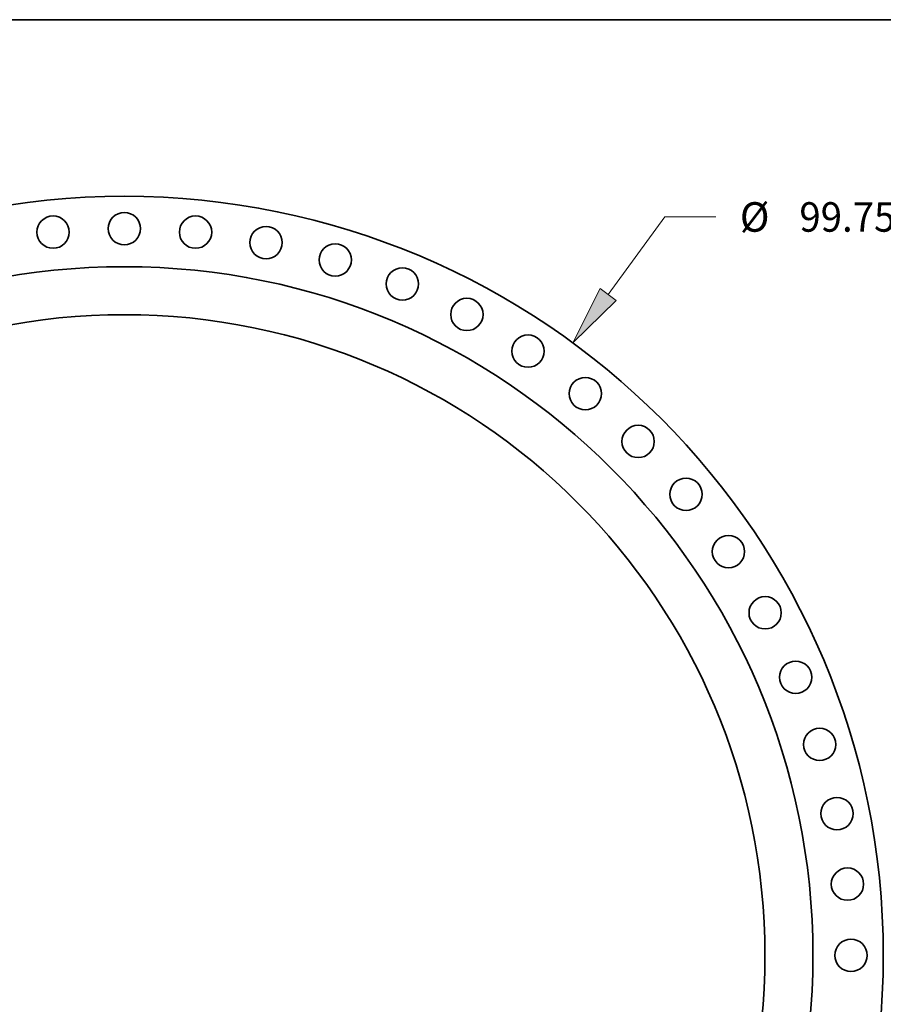
# Model space of a CAD drawing. Extents: x 0 to 10.8, y 0 to 8.3.
# Drawn here: x 3.1 to 6, y 5 to 8.3 of the extents above; entities that cross this region are included whole.
import ezdxf
from ezdxf.enums import TextEntityAlignment as Align

# ---------------------------------------------------------------- set-up
doc = ezdxf.new("R2010")
doc.units = 0
doc.header["$MEASUREMENT"] = 0
doc.layers.get('0').update_dxf_attribs({"lineweight": 13})
doc.layers.add('1', color=7, linetype='Continuous', lineweight=13)
doc.styles.get("Standard").update_dxf_attribs({"font": 'isocp.shx'})

# ---------------------------------------------------------------- blocks, each defined once
blk = doc.blocks.new('BLOCK7')
at = {"color": 172, "lineweight": 13, "ltscale": 0.03937}
for p, q in [((31.794, 43.419), (35.525, 48.516)), ((35.525, 48.516), (38.874, 48.516))]:
    blk.add_line(p, q, dxfattribs=at)
blk.add_lwpolyline([(31.264, 43.807), (29.466, 40.24), (32.323, 43.031)], close=True, dxfattribs=at)
blk.add_solid([(31.264, 43.807), (29.466, 40.24), (31.264, 43.807), (32.323, 43.031)], dxfattribs=at)
for s, height, p, p2 in [('%%c', 1.9391, (40.45, 47.546), (42.39, 47.546)), ('99.75', 1.9391, (44.36, 47.546), (50.665, 47.546)), ('"', 1.939, (50.665, 47.546), (52.087, 47.546))]:
    blk.add_text(s, height=height, dxfattribs=at).set_placement(p, p2, align=Align.FIT)

msp = doc.modelspace()

# ---------------------------------------------------------------- linework, layer by layer
at = {"color": 7, "lineweight": 35, "ltscale": 0.03937}
for centre, radius in [((3.4594, 5.1295), 2.5316), ((3.2218, 7.5415), 0.0539), ((3.4594, 7.5532), 0.0539), ((3.697, 7.5415), 0.0539), ((3.9322, 7.5066), 0.0539), ((4.163, 7.4488), 0.0539), ((3.4594, 5.1295), 2.2968), ((4.3869, 7.3687), 0.0539), ((4.6019, 7.267), 0.0539), ((3.4594, 5.1295), 2.1367), ((4.8059, 7.1447), 0.0539), ((4.997, 7.003), 0.0539), ((5.1732, 6.8433), 0.0539), ((5.3329, 6.6671), 0.0539), ((5.4746, 6.476), 0.0539), ((5.5969, 6.272), 0.0539), ((5.6986, 6.057), 0.0539), ((5.7787, 5.833), 0.0539), ((5.8365, 5.6023), 0.0539), ((5.8714, 5.367), 0.0539), ((5.8831, 5.1295), 0.0539)]:
    msp.add_circle(centre, radius, dxfattribs=at)
at = {"layer": '1', "color": 7, "lineweight": 35, "ltscale": 0.03937}
msp.add_line((0.25, 8.25), (10.75, 8.25), dxfattribs=at)

# ---------------------------------------------------------------- block references
at = {"lineweight": 0, "xscale": 0.05075847088653659, "yscale": 0.05075847088653659, "zscale": 0.05075847088653659}
msp.add_blockref('BLOCK7', (3.4594, 5.1295), dxfattribs=at)

doc.saveas('drawing.dxf')
